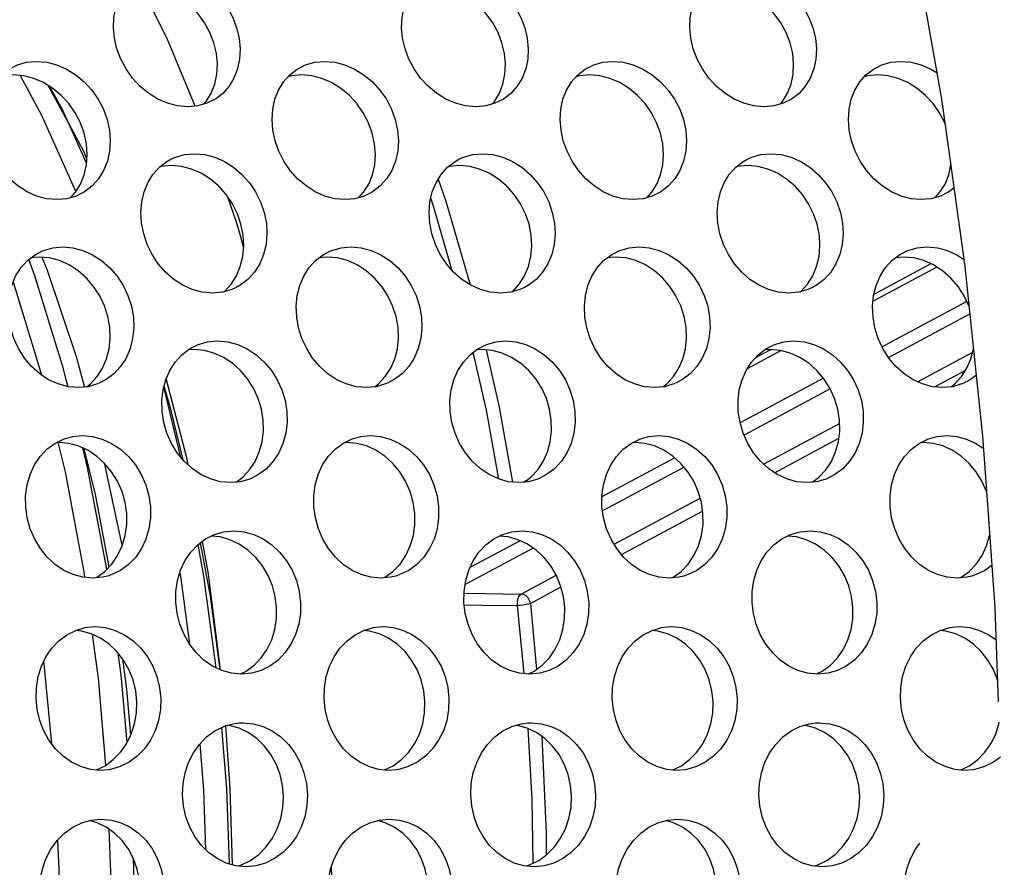
# Model space of a CAD drawing. Units: millimetres. Extents: x -971 to 93, y -1286 to 319.
# Drawn here: x -388 to -368, y -64 to -47 of the extents above; entities that cross this region are included whole.
import ezdxf

# ---------------------------------------------------------------- set-up
doc = ezdxf.new("R2010")
doc.units = ezdxf.units.MM
doc.header["$LTSCALE"] = 5
doc.header["$PDMODE"] = 3
doc.header["$PDSIZE"] = 0.3125
doc.layers.get('0').update_dxf_attribs({"linetype": 'CONTINUOUS'})
doc.layers.get('Defpoints').update_dxf_attribs({"linetype": 'CONTINUOUS'})
doc.layers.add('AM_5 ( Bemassung)', color=3, linetype='CONTINUOUS', lineweight=25)
doc.styles.get("Standard").update_dxf_attribs({"font": 'times.ttf'})
doc.dimstyles.new('BENUTZERDEFINIERTE NORM$0', dxfattribs={"dimtxt": 3.5, "dimasz": 2.5, "dimexe": 1, "dimexo": 0, "dimgap": 1.5, "dimtad": 1, "dimdsep": 46, "dimtxsty": 'Standard', "dimcen": 0, "dimclrd": 256, "dimclre": 256, "dimclrt": 6, "dimadec": 0, "dimazin": 2, "dimtp": 0.1, "dimtm": 0.1, "dimtfac": 0.71, "dimtmove": 0, "dimatfit": 3, "dimfxl": 1, "dimlwd": -1, "dimlwe": -1, "dimarcsym": 0})

# ---------------------------------------------------------------- blocks, each defined once
blk = doc.blocks.new('*D7')
at = {"layer": 'AM_5 ( Bemassung)', "transparency": 16777216}
for p, q in [((-382.252, 318.829), (-787.649, 318.829)), ((-747.649, -48.921), (-747.649, 218.829)), ((-342.413, -148.921), (-787.649, -148.921))]:
    blk.add_line(p, q, dxfattribs=at)
for points in [[(-764.316, 218.829), (-730.983, 218.829), (-747.649, 318.829)], [(-764.316, -48.921), (-730.983, -48.921), (-747.649, -148.921)]]:
    blk.add_solid(points, dxfattribs=at)
at = {"layer": 'Defpoints', "color": 0, "transparency": 16777216}
for p in [(-747.649, 318.829), (-382.252, 318.829), (-342.413, -148.921)]:
    blk.add_point(p, dxfattribs=at)
at = {"layer": 'AM_5 ( Bemassung)', "color": 6, "transparency": 16777216, "insert": (-878.86, 84.954), "char_height": 140, "attachment_point": 5, "rotation": 90}
blk.add_mtext('468', dxfattribs=at)

msp = doc.modelspace()

# ---------------------------------------------------------------- linework, layer by layer
for p, q in [((-387.106, -48.922), (-387.525, -48.145)), ((-383.459, -51.511), (-383.526, -51.273)), ((-369.146, -51.856), (-370.334, -52.493)), ((-369.023, -51.924), (-370.352, -52.636)), ((-368.398, -52.638), (-370.163, -53.584)), ((-368.331, -52.901), (-370.026, -53.809)), ((-372.266, -53.662), (-372.972, -54.04)), ((-372.475, -53.64), (-372.806, -53.817)), ((-369.426, -54.311), (-368.275, -53.694)), ((-369.072, -54.419), (-368.421, -54.07)), ((-387.111, -54.415), (-387.162, -54.249)), ((-371.386, -54.24), (-373.119, -55.168)), ((-384.763, -55.888), (-385.118, -54.416)), ((-371.245, -54.462), (-373.038, -55.423)), ((-372.632, -56.029), (-371.049, -55.18)), ((-372.406, -56.206), (-371.064, -55.486)), ((-374.479, -55.897), (-375.997, -56.711)), ((-374.286, -56.092), (-375.957, -56.988)), ((-377.568, -56.369), (-377.633, -56.404)), ((-375.744, -57.697), (-373.952, -56.736)), ((-375.957, -56.988), (-375.984, -57.002)), ((-375.59, -57.912), (-373.916, -57.015)), ((-373.916, -57.015), (-373.9, -57.006)), ((-377.428, -57.776), (-378.847, -58.536)), ((-377.699, -57.623), (-378.745, -58.183)), ((-377.682, -58.735), (-376.949, -58.342)), ((-377.486, -58.928), (-376.85, -58.587)), ((-377.619, -60.391), (-377.753, -58.973)), ((-377.486, -58.928), (-377.36, -60.305)), ((-383.83, -61.479), (-383.831, -61.463)), ((-386.524, -62.398), (-386.343, -62.309)), ((-380.524, -62.398), (-380.343, -62.309)), ((-374.524, -62.398), (-374.343, -62.309)), ((-368.524, -62.398), (-368.343, -62.309)), ((-386.265, -63.629), (-386.216, -64.953)), ((-381.617, -64.921), (-381.629, -64.406))]:
    msp.add_line(p, q)
for points in [[(-386.149, -47.157), (-386.17, -46.938), (-386.16, -46.723), (-386.119, -46.52), (-386.048, -46.332), (-385.948, -46.163), (-385.819, -46.017), (-385.688, -45.913)], [(-385.688, -45.913), (-385.666, -45.899), (-385.493, -45.812), (-385.302, -45.759), (-385.096, -45.74), (-384.883, -45.759), (-384.673, -45.813), (-384.469, -45.899), (-384.274, -46.017), (-384.093, -46.164), (-383.934, -46.332), (-383.797, -46.52), (-383.686, -46.724), (-383.603, -46.938), (-383.551, -47.157)], [(-380.149, -47.157), (-380.17, -46.938), (-380.16, -46.723), (-380.119, -46.52), (-380.048, -46.332), (-379.948, -46.163), (-379.819, -46.017), (-379.688, -45.913)], [(-379.688, -45.913), (-379.666, -45.899), (-379.493, -45.812), (-379.302, -45.759), (-379.096, -45.74), (-378.883, -45.759), (-378.673, -45.813), (-378.469, -45.899), (-378.274, -46.017), (-378.093, -46.164), (-377.934, -46.332), (-377.797, -46.52), (-377.686, -46.724), (-377.603, -46.938), (-377.551, -47.157)], [(-374.149, -47.157), (-374.17, -46.938), (-374.16, -46.723), (-374.119, -46.52), (-374.048, -46.332), (-373.948, -46.163), (-373.819, -46.017), (-373.688, -45.913)], [(-373.688, -45.913), (-373.666, -45.899), (-373.493, -45.812), (-373.302, -45.759), (-373.096, -45.74), (-372.883, -45.759), (-372.673, -45.813), (-372.469, -45.899), (-372.274, -46.017), (-372.093, -46.164), (-371.934, -46.332), (-371.797, -46.52), (-371.686, -46.724), (-371.603, -46.938), (-371.551, -47.157)], [(-384.025, -47.473), (-384.078, -47.254), (-384.161, -47.039), (-384.272, -46.836), (-384.408, -46.648), (-384.568, -46.479), (-384.748, -46.333), (-384.944, -46.215), (-385.148, -46.128), (-385.357, -46.075), (-385.57, -46.056), (-385.777, -46.075), (-385.9, -46.109)], [(-384.468, -48.573), (-385.06, -47.147), (-385.604, -46.059)], [(-378.025, -47.473), (-378.078, -47.254), (-378.161, -47.039), (-378.272, -46.836), (-378.408, -46.648), (-378.568, -46.479), (-378.748, -46.333), (-378.944, -46.215), (-379.148, -46.128), (-379.357, -46.075), (-379.57, -46.056), (-379.777, -46.075), (-379.9, -46.109)], [(-372.025, -47.473), (-372.078, -47.254), (-372.161, -47.039), (-372.272, -46.836), (-372.408, -46.648), (-372.568, -46.479), (-372.748, -46.333), (-372.944, -46.215), (-373.148, -46.128), (-373.357, -46.075), (-373.57, -46.056), (-373.777, -46.075), (-373.9, -46.109)], [(-368.79, -49.364), (-368.92, -48.428), (-369.264, -46.466)], [(-384.026, -48.411), (-384.049, -48.426), (-384.224, -48.513), (-384.416, -48.568), (-384.623, -48.587), (-384.836, -48.568), (-385.044, -48.513), (-385.246, -48.425), (-385.439, -48.305), (-385.616, -48.157), (-385.772, -47.987), (-385.906, -47.797), (-386.016, -47.592), (-386.097, -47.377), (-386.149, -47.157)], [(-383.551, -47.157), (-383.53, -47.377), (-383.542, -47.592), (-383.585, -47.797), (-383.659, -47.987), (-383.762, -48.157), (-383.893, -48.306), (-384.026, -48.411)], [(-378.026, -48.411), (-378.049, -48.426), (-378.224, -48.513), (-378.416, -48.568), (-378.623, -48.587), (-378.836, -48.568), (-379.044, -48.513), (-379.246, -48.425), (-379.439, -48.305), (-379.616, -48.157), (-379.772, -47.987), (-379.906, -47.797), (-380.016, -47.592), (-380.097, -47.377), (-380.149, -47.157)], [(-377.551, -47.157), (-377.53, -47.377), (-377.542, -47.592), (-377.585, -47.797), (-377.659, -47.987), (-377.762, -48.157), (-377.893, -48.306), (-378.026, -48.411)], [(-372.026, -48.411), (-372.049, -48.426), (-372.224, -48.513), (-372.416, -48.568), (-372.623, -48.587), (-372.836, -48.568), (-373.044, -48.513), (-373.246, -48.425), (-373.439, -48.305), (-373.616, -48.157), (-373.772, -47.987), (-373.906, -47.797), (-374.016, -47.592), (-374.097, -47.377), (-374.149, -47.157)], [(-371.551, -47.157), (-371.53, -47.377), (-371.542, -47.592), (-371.585, -47.797), (-371.659, -47.987), (-371.762, -48.157), (-371.893, -48.306), (-372.026, -48.411)], [(-384.288, -48.532), (-384.236, -48.473), (-384.133, -48.303), (-384.059, -48.113), (-384.016, -47.908), (-384.005, -47.693), (-384.025, -47.473)], [(-378.288, -48.532), (-378.236, -48.473), (-378.133, -48.303), (-378.059, -48.113), (-378.016, -47.908), (-378.005, -47.693), (-378.025, -47.473)], [(-372.288, -48.532), (-372.236, -48.473), (-372.133, -48.303), (-372.059, -48.113), (-372.016, -47.908), (-372.005, -47.693), (-372.025, -47.473)], [(-388.317, -47.785), (-388.169, -47.713), (-387.978, -47.659), (-387.771, -47.64), (-387.558, -47.659), (-387.349, -47.713), (-387.147, -47.8), (-386.954, -47.92), (-386.776, -48.068), (-386.619, -48.239), (-386.486, -48.429), (-386.378, -48.635), (-386.299, -48.852), (-386.251, -49.074)], [(-382.317, -47.785), (-382.169, -47.713), (-381.978, -47.659), (-381.771, -47.64), (-381.558, -47.659), (-381.349, -47.713), (-381.147, -47.8), (-380.954, -47.92), (-380.776, -48.068), (-380.619, -48.239), (-380.486, -48.429), (-380.378, -48.635), (-380.299, -48.852), (-380.251, -49.074)], [(-376.317, -47.785), (-376.169, -47.713), (-375.978, -47.659), (-375.771, -47.64), (-375.558, -47.659), (-375.349, -47.713), (-375.147, -47.8), (-374.954, -47.92), (-374.776, -48.068), (-374.619, -48.239), (-374.486, -48.429), (-374.378, -48.635), (-374.299, -48.852), (-374.251, -49.074)], [(-370.317, -47.785), (-370.169, -47.713), (-369.978, -47.659), (-369.771, -47.64), (-369.558, -47.659), (-369.349, -47.713), (-369.147, -47.8), (-369.016, -47.881)], [(-386.731, -49.355), (-386.779, -49.133), (-386.858, -48.917), (-386.966, -48.711), (-387.099, -48.52), (-387.256, -48.35), (-387.433, -48.202), (-387.627, -48.082), (-387.829, -47.995), (-388.038, -47.94), (-388.251, -47.922), (-388.458, -47.941), (-388.537, -47.963)], [(-388.112, -47.934), (-387.668, -48.76), (-386.954, -50.358)], [(-382.849, -49.074), (-382.866, -48.852), (-382.852, -48.635), (-382.808, -48.429), (-382.733, -48.239), (-382.63, -48.068), (-382.499, -47.92), (-382.344, -47.801), (-382.317, -47.785)], [(-380.731, -49.355), (-380.779, -49.133), (-380.858, -48.917), (-380.966, -48.711), (-381.099, -48.52), (-381.256, -48.35), (-381.433, -48.202), (-381.627, -48.082), (-381.829, -47.995), (-382.038, -47.94), (-382.251, -47.922), (-382.458, -47.941), (-382.537, -47.963)], [(-376.849, -49.074), (-376.866, -48.852), (-376.852, -48.635), (-376.808, -48.429), (-376.733, -48.239), (-376.63, -48.068), (-376.499, -47.92), (-376.344, -47.801), (-376.317, -47.785)], [(-374.731, -49.355), (-374.779, -49.133), (-374.858, -48.917), (-374.966, -48.711), (-375.099, -48.52), (-375.256, -48.35), (-375.433, -48.202), (-375.627, -48.082), (-375.829, -47.995), (-376.038, -47.94), (-376.251, -47.922), (-376.458, -47.941), (-376.537, -47.963)], [(-370.849, -49.074), (-370.866, -48.852), (-370.852, -48.635), (-370.808, -48.429), (-370.733, -48.239), (-370.63, -48.068), (-370.499, -47.92), (-370.344, -47.801), (-370.317, -47.785)], [(-368.848, -48.943), (-368.858, -48.917), (-368.966, -48.711), (-369.099, -48.52), (-369.256, -48.35), (-369.433, -48.202), (-369.627, -48.082), (-369.829, -47.995), (-370.038, -47.94), (-370.251, -47.922), (-370.458, -47.941), (-370.537, -47.963)], [(-386.727, -49.763), (-387.233, -48.64), (-387.49, -48.167)], [(-386.72, -49.67), (-386.792, -49.502), (-387.106, -48.922)], [(-386.798, -50.372), (-386.948, -50.444), (-387.141, -50.499), (-387.348, -50.518), (-387.56, -50.499), (-387.768, -50.444), (-387.968, -50.356), (-388.159, -50.234), (-388.334, -50.085), (-388.487, -49.912), (-388.618, -49.721), (-388.723, -49.513), (-388.801, -49.296), (-388.849, -49.074)], [(-386.251, -49.074), (-386.234, -49.296), (-386.249, -49.513), (-386.296, -49.721), (-386.373, -49.912), (-386.48, -50.084), (-386.614, -50.234), (-386.771, -50.355), (-386.798, -50.372)], [(-380.798, -50.372), (-380.948, -50.444), (-381.141, -50.499), (-381.348, -50.518), (-381.56, -50.499), (-381.768, -50.444), (-381.968, -50.356), (-382.159, -50.234), (-382.334, -50.085), (-382.487, -49.912), (-382.618, -49.721), (-382.723, -49.513), (-382.801, -49.296), (-382.849, -49.074)], [(-380.251, -49.074), (-380.234, -49.296), (-380.249, -49.513), (-380.296, -49.721), (-380.373, -49.912), (-380.48, -50.084), (-380.614, -50.234), (-380.771, -50.355), (-380.798, -50.372)], [(-374.798, -50.372), (-374.948, -50.444), (-375.141, -50.499), (-375.348, -50.518), (-375.56, -50.499), (-375.768, -50.444), (-375.968, -50.356), (-376.159, -50.234), (-376.334, -50.085), (-376.487, -49.912), (-376.618, -49.721), (-376.723, -49.513), (-376.801, -49.296), (-376.849, -49.074)], [(-374.251, -49.074), (-374.234, -49.296), (-374.249, -49.513), (-374.296, -49.721), (-374.373, -49.912), (-374.48, -50.084), (-374.614, -50.234), (-374.771, -50.355), (-374.798, -50.372)], [(-368.798, -50.372), (-368.948, -50.444), (-369.141, -50.499), (-369.348, -50.518), (-369.56, -50.499), (-369.768, -50.444), (-369.968, -50.356), (-370.159, -50.234), (-370.334, -50.085), (-370.487, -49.912), (-370.618, -49.721), (-370.723, -49.513), (-370.801, -49.296), (-370.849, -49.074)], [(-387.057, -50.475), (-386.959, -50.366), (-386.853, -50.194), (-386.776, -50.002), (-386.729, -49.795), (-386.714, -49.577), (-386.731, -49.355)], [(-381.057, -50.475), (-380.959, -50.366), (-380.853, -50.194), (-380.776, -50.002), (-380.729, -49.795), (-380.714, -49.577), (-380.731, -49.355)], [(-375.057, -50.475), (-374.959, -50.366), (-374.853, -50.194), (-374.776, -50.002), (-374.729, -49.795), (-374.714, -49.577), (-374.731, -49.355)], [(-368.302, -53.183), (-368.435, -51.912), (-368.79, -49.364)], [(-384.975, -49.678), (-384.879, -49.635), (-384.686, -49.58), (-384.479, -49.562), (-384.267, -49.581), (-384.059, -49.635), (-383.858, -49.724), (-383.667, -49.845), (-383.492, -49.994), (-383.339, -50.167), (-383.209, -50.359), (-383.105, -50.567), (-383.03, -50.786), (-382.985, -51.01)], [(-378.975, -49.678), (-378.879, -49.635), (-378.686, -49.58), (-378.479, -49.562), (-378.267, -49.581), (-378.059, -49.635), (-377.858, -49.724), (-377.667, -49.845), (-377.492, -49.994), (-377.339, -50.167), (-377.209, -50.359), (-377.105, -50.567), (-377.03, -50.786), (-376.985, -51.01)], [(-372.975, -49.678), (-372.879, -49.635), (-372.686, -49.58), (-372.479, -49.562), (-372.267, -49.581), (-372.059, -49.635), (-371.858, -49.724), (-371.667, -49.845), (-371.492, -49.994), (-371.339, -50.167), (-371.209, -50.359), (-371.105, -50.567), (-371.03, -50.786), (-370.985, -51.01)], [(-385.583, -51.01), (-385.597, -50.786), (-385.579, -50.567), (-385.53, -50.359), (-385.452, -50.167), (-385.346, -49.994), (-385.212, -49.845), (-385.055, -49.724), (-384.975, -49.678)], [(-383.47, -51.257), (-383.514, -51.033), (-383.589, -50.814), (-383.693, -50.606), (-383.823, -50.414), (-383.976, -50.242), (-384.151, -50.092), (-384.343, -49.971), (-384.543, -49.883), (-384.751, -49.828), (-384.964, -49.809), (-385.171, -49.828), (-385.202, -49.837)], [(-379.583, -51.01), (-379.597, -50.786), (-379.579, -50.567), (-379.53, -50.359), (-379.452, -50.167), (-379.346, -49.994), (-379.212, -49.845), (-379.055, -49.724), (-378.975, -49.678)], [(-377.47, -51.257), (-377.514, -51.033), (-377.589, -50.814), (-377.693, -50.606), (-377.823, -50.414), (-377.976, -50.242), (-378.151, -50.092), (-378.343, -49.971), (-378.543, -49.883), (-378.751, -49.828), (-378.964, -49.809), (-379.171, -49.828), (-379.202, -49.837)], [(-373.583, -51.01), (-373.597, -50.786), (-373.579, -50.567), (-373.53, -50.359), (-373.452, -50.167), (-373.346, -49.994), (-373.212, -49.845), (-373.055, -49.724), (-372.975, -49.678)], [(-371.47, -51.257), (-371.514, -51.033), (-371.589, -50.814), (-371.693, -50.606), (-371.823, -50.414), (-371.976, -50.242), (-372.151, -50.092), (-372.343, -49.971), (-372.543, -49.883), (-372.751, -49.828), (-372.964, -49.809), (-373.171, -49.828), (-373.202, -49.837)], [(-369.057, -50.475), (-368.959, -50.366), (-368.853, -50.194), (-368.776, -50.002), (-368.729, -49.797)], [(-379.408, -50.094), (-379.245, -50.554), (-378.744, -52.292)], [(-368.663, -50.272), (-368.771, -50.355), (-368.798, -50.372)], [(-383.526, -51.273), (-383.593, -51.032), (-383.785, -50.47)], [(-379.114, -51.999), (-379.501, -50.657), (-379.561, -50.489)], [(-383.611, -52.35), (-383.707, -52.394), (-383.901, -52.449), (-384.109, -52.468), (-384.321, -52.449), (-384.527, -52.393), (-384.726, -52.304), (-384.914, -52.181), (-385.086, -52.03), (-385.237, -51.857), (-385.364, -51.663), (-385.466, -51.454), (-385.539, -51.234), (-385.583, -51.01)], [(-382.985, -51.01), (-382.972, -51.234), (-382.992, -51.454), (-383.042, -51.663), (-383.123, -51.857), (-383.232, -52.031), (-383.369, -52.182), (-383.529, -52.304), (-383.611, -52.35)], [(-377.611, -52.35), (-377.707, -52.394), (-377.901, -52.449), (-378.109, -52.468), (-378.321, -52.449), (-378.527, -52.393), (-378.726, -52.304), (-378.914, -52.181), (-379.086, -52.03), (-379.237, -51.857), (-379.364, -51.663), (-379.466, -51.454), (-379.539, -51.234), (-379.583, -51.01)], [(-376.985, -51.01), (-376.972, -51.234), (-376.992, -51.454), (-377.042, -51.663), (-377.123, -51.857), (-377.232, -52.031), (-377.369, -52.182), (-377.529, -52.304), (-377.611, -52.35)], [(-371.611, -52.35), (-371.707, -52.394), (-371.901, -52.449), (-372.109, -52.468), (-372.321, -52.449), (-372.527, -52.393), (-372.726, -52.304), (-372.914, -52.181), (-373.086, -52.03), (-373.237, -51.857), (-373.364, -51.663), (-373.466, -51.454), (-373.539, -51.234), (-373.583, -51.01)], [(-370.985, -51.01), (-370.972, -51.234), (-370.992, -51.454), (-371.042, -51.663), (-371.123, -51.857), (-371.232, -52.031), (-371.369, -52.182), (-371.529, -52.304), (-371.611, -52.35)], [(-383.867, -52.439), (-383.854, -52.429), (-383.717, -52.278), (-383.607, -52.104), (-383.527, -51.911), (-383.476, -51.701), (-383.457, -51.482), (-383.47, -51.257)], [(-377.867, -52.439), (-377.854, -52.429), (-377.717, -52.278), (-377.607, -52.104), (-377.527, -51.911), (-377.476, -51.701), (-377.457, -51.482), (-377.47, -51.257)], [(-371.867, -52.439), (-371.854, -52.429), (-371.717, -52.278), (-371.607, -52.104), (-371.527, -51.911), (-371.476, -51.701), (-371.457, -51.482), (-371.47, -51.257)], [(-388.352, -52.964), (-388.362, -52.738), (-388.34, -52.517), (-388.288, -52.307), (-388.206, -52.113), (-388.097, -51.94), (-387.961, -51.789), (-387.801, -51.667), (-387.661, -51.592)], [(-387.661, -51.592), (-387.624, -51.577), (-387.43, -51.522), (-387.223, -51.503), (-387.011, -51.522), (-386.804, -51.577), (-386.604, -51.667), (-386.415, -51.789), (-386.243, -51.939), (-386.092, -52.114), (-385.966, -52.307), (-385.866, -52.517), (-385.795, -52.738), (-385.754, -52.964)], [(-382.352, -52.964), (-382.362, -52.738), (-382.34, -52.517), (-382.288, -52.307), (-382.206, -52.113), (-382.097, -51.94), (-381.961, -51.789), (-381.801, -51.667), (-381.661, -51.592)], [(-381.661, -51.592), (-381.624, -51.577), (-381.43, -51.522), (-381.223, -51.503), (-381.011, -51.522), (-380.804, -51.577), (-380.604, -51.667), (-380.415, -51.789), (-380.243, -51.939), (-380.092, -52.114), (-379.966, -52.307), (-379.866, -52.517), (-379.795, -52.738), (-379.754, -52.964)], [(-376.352, -52.964), (-376.362, -52.738), (-376.34, -52.517), (-376.288, -52.307), (-376.206, -52.113), (-376.097, -51.94), (-375.961, -51.789), (-375.801, -51.667), (-375.661, -51.592)], [(-375.661, -51.592), (-375.624, -51.577), (-375.43, -51.522), (-375.223, -51.503), (-375.011, -51.522), (-374.804, -51.577), (-374.604, -51.667), (-374.415, -51.789), (-374.243, -51.939), (-374.092, -52.114), (-373.966, -52.307), (-373.866, -52.517), (-373.795, -52.738), (-373.754, -52.964)], [(-370.352, -52.964), (-370.362, -52.738), (-370.34, -52.517), (-370.288, -52.307), (-370.206, -52.113), (-370.097, -51.94), (-369.961, -51.789), (-369.801, -51.667), (-369.661, -51.592)], [(-369.661, -51.592), (-369.624, -51.577), (-369.43, -51.522), (-369.223, -51.503), (-369.011, -51.522), (-368.804, -51.577), (-368.604, -51.667), (-368.455, -51.763)], [(-387.121, -54.413), (-387.212, -54.042), (-387.813, -52.086), (-387.933, -51.767)], [(-386.243, -53.177), (-386.283, -52.951), (-386.355, -52.73), (-386.455, -52.52), (-386.581, -52.326), (-386.732, -52.152), (-386.904, -52.001), (-387.093, -51.879), (-387.292, -51.79), (-387.5, -51.734), (-387.712, -51.715), (-387.886, -51.731)], [(-387.657, -51.72), (-387.556, -51.966), (-386.944, -53.786), (-386.772, -54.422)], [(-380.243, -53.177), (-380.283, -52.951), (-380.355, -52.73), (-380.455, -52.52), (-380.581, -52.326), (-380.732, -52.152), (-380.904, -52.001), (-381.093, -51.879), (-381.292, -51.79), (-381.5, -51.734), (-381.712, -51.715), (-381.886, -51.731)], [(-374.243, -53.177), (-374.283, -52.951), (-374.355, -52.73), (-374.455, -52.52), (-374.581, -52.326), (-374.732, -52.152), (-374.904, -52.001), (-375.093, -51.879), (-375.292, -51.79), (-375.5, -51.734), (-375.712, -51.715), (-375.886, -51.731)], [(-368.346, -52.756), (-368.355, -52.73), (-368.455, -52.52), (-368.581, -52.326), (-368.732, -52.152), (-368.904, -52.001), (-369.093, -51.879), (-369.292, -51.79), (-369.5, -51.734), (-369.712, -51.715), (-369.886, -51.731)], [(-388.255, -52.229), (-387.671, -54.15), (-387.667, -54.17)], [(-386.464, -54.343), (-386.501, -54.359), (-386.696, -54.415), (-386.903, -54.434), (-387.115, -54.415), (-387.321, -54.359), (-387.518, -54.269), (-387.704, -54.145), (-387.874, -53.993), (-388.021, -53.818), (-388.145, -53.623), (-388.243, -53.412), (-388.313, -53.19), (-388.352, -52.964)], [(-385.754, -52.964), (-385.746, -53.19), (-385.769, -53.412), (-385.823, -53.623), (-385.907, -53.818), (-386.019, -53.993), (-386.159, -54.145), (-386.321, -54.268), (-386.464, -54.343)], [(-380.464, -54.343), (-380.501, -54.359), (-380.696, -54.415), (-380.903, -54.434), (-381.115, -54.415), (-381.321, -54.359), (-381.518, -54.269), (-381.704, -54.145), (-381.874, -53.993), (-382.021, -53.818), (-382.145, -53.623), (-382.243, -53.412), (-382.313, -53.19), (-382.352, -52.964)], [(-379.754, -52.964), (-379.746, -53.19), (-379.769, -53.412), (-379.823, -53.623), (-379.907, -53.818), (-380.019, -53.993), (-380.159, -54.145), (-380.321, -54.268), (-380.464, -54.343)], [(-374.464, -54.343), (-374.501, -54.359), (-374.696, -54.415), (-374.903, -54.434), (-375.115, -54.415), (-375.321, -54.359), (-375.518, -54.269), (-375.704, -54.145), (-375.874, -53.993), (-376.021, -53.818), (-376.145, -53.623), (-376.243, -53.412), (-376.313, -53.19), (-376.352, -52.964)], [(-373.754, -52.964), (-373.746, -53.19), (-373.769, -53.412), (-373.823, -53.623), (-373.907, -53.818), (-374.019, -53.993), (-374.159, -54.145), (-374.321, -54.268), (-374.464, -54.343)], [(-368.464, -54.343), (-368.501, -54.359), (-368.696, -54.415), (-368.903, -54.434), (-369.115, -54.415), (-369.321, -54.359), (-369.518, -54.269), (-369.704, -54.145), (-369.874, -53.993), (-370.021, -53.818), (-370.145, -53.623), (-370.243, -53.412), (-370.313, -53.19), (-370.352, -52.964)], [(-386.726, -54.418), (-386.648, -54.358), (-386.508, -54.205), (-386.396, -54.03), (-386.312, -53.835), (-386.257, -53.624), (-386.234, -53.403), (-386.243, -53.177)], [(-380.726, -54.418), (-380.648, -54.358), (-380.508, -54.205), (-380.396, -54.03), (-380.312, -53.835), (-380.257, -53.624), (-380.234, -53.403), (-380.243, -53.177)], [(-374.726, -54.418), (-374.648, -54.358), (-374.508, -54.205), (-374.396, -54.03), (-374.312, -53.835), (-374.257, -53.624), (-374.234, -53.403), (-374.243, -53.177)], [(-367.95, -57.062), (-368.065, -55.447), (-368.302, -53.183)], [(-384.376, -53.526), (-384.208, -53.48), (-384, -53.461), (-383.788, -53.48), (-383.582, -53.536), (-383.385, -53.626), (-383.198, -53.749), (-383.029, -53.901), (-382.881, -54.077), (-382.758, -54.272), (-382.662, -54.483), (-382.595, -54.706), (-382.559, -54.934)], [(-378.376, -53.526), (-378.208, -53.48), (-378, -53.461), (-377.788, -53.48), (-377.582, -53.536), (-377.385, -53.626), (-377.198, -53.749), (-377.029, -53.901), (-376.881, -54.077), (-376.758, -54.272), (-376.662, -54.483), (-376.595, -54.706), (-376.559, -54.934)], [(-372.376, -53.526), (-372.208, -53.48), (-372, -53.461), (-371.788, -53.48), (-371.582, -53.536), (-371.385, -53.626), (-371.198, -53.749), (-371.029, -53.901), (-370.881, -54.077), (-370.758, -54.272), (-370.662, -54.483), (-370.595, -54.706), (-370.559, -54.934)], [(-385.157, -54.934), (-385.162, -54.706), (-385.136, -54.483), (-385.08, -54.272), (-384.995, -54.077), (-384.883, -53.901), (-384.743, -53.749), (-384.582, -53.626), (-384.403, -53.536), (-384.376, -53.526)], [(-383.051, -55.111), (-383.087, -54.884), (-383.154, -54.661), (-383.251, -54.449), (-383.374, -54.254), (-383.521, -54.079), (-383.69, -53.927), (-383.877, -53.804), (-384.075, -53.714), (-384.281, -53.658), (-384.492, -53.639), (-384.613, -53.65)], [(-379.157, -54.934), (-379.162, -54.706), (-379.136, -54.483), (-379.08, -54.272), (-378.995, -54.077), (-378.883, -53.901), (-378.743, -53.749), (-378.582, -53.626), (-378.403, -53.536), (-378.376, -53.526)], [(-378.143, -56.339), (-378.399, -54.907), (-378.678, -53.699)], [(-377.051, -55.111), (-377.087, -54.884), (-377.154, -54.661), (-377.251, -54.449), (-377.374, -54.254), (-377.521, -54.079), (-377.69, -53.927), (-377.877, -53.804), (-378.075, -53.714), (-378.281, -53.658), (-378.492, -53.639), (-378.613, -53.65)], [(-378.41, -53.646), (-378.134, -54.843), (-377.856, -56.402)], [(-373.157, -54.934), (-373.162, -54.706), (-373.136, -54.483), (-373.08, -54.272), (-372.995, -54.077), (-372.883, -53.901), (-372.743, -53.749), (-372.582, -53.626), (-372.403, -53.536), (-372.376, -53.526)], [(-371.051, -55.111), (-371.087, -54.884), (-371.154, -54.661), (-371.251, -54.449), (-371.374, -54.254), (-371.521, -54.079), (-371.69, -53.927), (-371.877, -53.804), (-372.075, -53.714), (-372.281, -53.658), (-372.492, -53.639), (-372.613, -53.65)], [(-368.726, -54.418), (-368.648, -54.358), (-368.508, -54.205), (-368.396, -54.03), (-368.312, -53.835), (-368.257, -53.624), (-368.256, -53.615)], [(-384.615, -56.044), (-384.643, -55.897), (-385.069, -54.245)], [(-368.198, -54.175), (-368.321, -54.268), (-368.464, -54.343)], [(-384.72, -55.94), (-384.973, -54.884), (-385.116, -54.407)], [(-383.357, -56.348), (-383.526, -56.394), (-383.735, -56.413), (-383.946, -56.394), (-384.15, -56.337), (-384.346, -56.247), (-384.53, -56.122), (-384.696, -55.969), (-384.84, -55.793), (-384.961, -55.597), (-385.055, -55.384), (-385.121, -55.161), (-385.157, -54.934)], [(-382.559, -54.934), (-382.554, -55.161), (-382.581, -55.384), (-382.639, -55.597), (-382.727, -55.793), (-382.842, -55.969), (-382.984, -56.123), (-383.149, -56.247), (-383.33, -56.338), (-383.357, -56.348)], [(-377.357, -56.348), (-377.526, -56.394), (-377.735, -56.413), (-377.946, -56.394), (-378.15, -56.337), (-378.346, -56.247), (-378.53, -56.122), (-378.696, -55.969), (-378.84, -55.793), (-378.961, -55.597), (-379.055, -55.384), (-379.121, -55.161), (-379.157, -54.934)], [(-376.559, -54.934), (-376.554, -55.161), (-376.581, -55.384), (-376.639, -55.597), (-376.727, -55.793), (-376.842, -55.969), (-376.984, -56.123), (-377.149, -56.247), (-377.33, -56.338), (-377.357, -56.348)], [(-371.357, -56.348), (-371.526, -56.394), (-371.735, -56.413), (-371.946, -56.394), (-372.15, -56.337), (-372.346, -56.247), (-372.53, -56.122), (-372.696, -55.969), (-372.84, -55.793), (-372.961, -55.597), (-373.055, -55.384), (-373.121, -55.161), (-373.157, -54.934)], [(-370.559, -54.934), (-370.554, -55.161), (-370.581, -55.384), (-370.639, -55.597), (-370.727, -55.793), (-370.842, -55.969), (-370.984, -56.123), (-371.149, -56.247), (-371.33, -56.338), (-371.357, -56.348)], [(-383.611, -56.402), (-383.477, -56.3), (-383.334, -56.147), (-383.219, -55.971), (-383.131, -55.774), (-383.073, -55.562), (-383.046, -55.339), (-383.051, -55.111)], [(-377.611, -56.402), (-377.477, -56.3), (-377.334, -56.147), (-377.219, -55.971), (-377.131, -55.774), (-377.073, -55.562), (-377.046, -55.339), (-377.051, -55.111)], [(-371.611, -56.402), (-371.477, -56.3), (-371.334, -56.147), (-371.219, -55.971), (-371.131, -55.774), (-371.073, -55.562), (-371.046, -55.339), (-371.051, -55.111)], [(-387.996, -56.916), (-387.997, -56.686), (-387.967, -56.458), (-387.905, -56.242), (-387.815, -56.045), (-387.697, -55.869), (-387.554, -55.717), (-387.389, -55.595), (-387.209, -55.506), (-387.121, -55.477)], [(-387.121, -55.477), (-387.017, -55.452), (-386.813, -55.434), (-386.607, -55.452), (-386.405, -55.507), (-386.21, -55.595), (-386.025, -55.717), (-385.857, -55.87), (-385.711, -56.046), (-385.59, -56.243), (-385.495, -56.458), (-385.43, -56.686), (-385.398, -56.916)], [(-381.996, -56.916), (-381.997, -56.686), (-381.967, -56.458), (-381.905, -56.242), (-381.815, -56.045), (-381.697, -55.869), (-381.554, -55.717), (-381.389, -55.595), (-381.209, -55.506), (-381.121, -55.477)], [(-381.121, -55.477), (-381.017, -55.452), (-380.813, -55.434), (-380.607, -55.452), (-380.405, -55.507), (-380.21, -55.595), (-380.025, -55.717), (-379.857, -55.87), (-379.711, -56.046), (-379.59, -56.243), (-379.495, -56.458), (-379.43, -56.686), (-379.398, -56.916)], [(-375.996, -56.916), (-375.997, -56.686), (-375.967, -56.458), (-375.905, -56.242), (-375.815, -56.045), (-375.697, -55.869), (-375.554, -55.717), (-375.389, -55.595), (-375.209, -55.506), (-375.121, -55.477)], [(-375.121, -55.477), (-375.017, -55.452), (-374.813, -55.434), (-374.607, -55.452), (-374.405, -55.507), (-374.21, -55.595), (-374.025, -55.717), (-373.857, -55.87), (-373.711, -56.046), (-373.59, -56.243), (-373.495, -56.458), (-373.43, -56.686), (-373.398, -56.916)], [(-369.996, -56.916), (-369.997, -56.686), (-369.967, -56.458), (-369.905, -56.242), (-369.815, -56.045), (-369.697, -55.869), (-369.554, -55.717), (-369.389, -55.595), (-369.209, -55.506), (-369.121, -55.477)], [(-369.121, -55.477), (-369.017, -55.452), (-368.813, -55.434), (-368.607, -55.452), (-368.405, -55.507), (-368.21, -55.595), (-368.047, -55.703)], [(-385.893, -57.058), (-385.925, -56.828), (-385.99, -56.601), (-386.085, -56.385), (-386.206, -56.188), (-386.352, -56.012), (-386.52, -55.86), (-386.705, -55.737), (-386.9, -55.649), (-387.102, -55.595), (-387.308, -55.576), (-387.361, -55.581)], [(-387.325, -55.578), (-387.176, -56.191), (-386.78, -58.312), (-386.77, -58.388)], [(-386.308, -58.219), (-386.709, -56.095), (-386.808, -55.691)], [(-386.26, -58.169), (-386.544, -56.66), (-386.777, -55.705)], [(-379.893, -57.058), (-379.925, -56.828), (-379.99, -56.601), (-380.085, -56.385), (-380.206, -56.188), (-380.352, -56.012), (-380.52, -55.86), (-380.705, -55.737), (-380.9, -55.649), (-381.102, -55.595), (-381.308, -55.576), (-381.361, -55.581)], [(-373.893, -57.058), (-373.925, -56.828), (-373.99, -56.601), (-374.085, -56.385), (-374.206, -56.188), (-374.352, -56.012), (-374.52, -55.86), (-374.705, -55.737), (-374.9, -55.649), (-375.102, -55.595), (-375.308, -55.576), (-375.361, -55.581)], [(-367.981, -56.633), (-367.99, -56.601), (-368.085, -56.385), (-368.206, -56.188), (-368.352, -56.012), (-368.52, -55.86), (-368.705, -55.737), (-368.9, -55.649), (-369.102, -55.595), (-369.308, -55.576), (-369.361, -55.581)], [(-386.361, -56.004), (-385.997, -57.719), (-385.993, -57.743)], [(-386.292, -58.36), (-386.397, -58.385), (-386.6, -58.403), (-386.806, -58.385), (-387.007, -58.33), (-387.199, -58.241), (-387.382, -58.118), (-387.547, -57.965), (-387.69, -57.787), (-387.808, -57.59), (-387.901, -57.374), (-387.964, -57.146), (-387.996, -56.916)], [(-385.398, -56.916), (-385.397, -57.146), (-385.429, -57.374), (-385.493, -57.591), (-385.586, -57.788), (-385.706, -57.965), (-385.853, -58.118), (-386.021, -58.242), (-386.203, -58.33), (-386.292, -58.36)], [(-380.292, -58.36), (-380.397, -58.385), (-380.6, -58.403), (-380.806, -58.385), (-381.007, -58.33), (-381.199, -58.241), (-381.382, -58.118), (-381.547, -57.965), (-381.69, -57.787), (-381.808, -57.59), (-381.901, -57.374), (-381.964, -57.146), (-381.996, -56.916)], [(-379.398, -56.916), (-379.397, -57.146), (-379.429, -57.374), (-379.493, -57.591), (-379.586, -57.788), (-379.706, -57.965), (-379.853, -58.118), (-380.021, -58.242), (-380.203, -58.33), (-380.292, -58.36)], [(-374.292, -58.36), (-374.397, -58.385), (-374.6, -58.403), (-374.806, -58.385), (-375.007, -58.33), (-375.199, -58.241), (-375.382, -58.118), (-375.547, -57.965), (-375.69, -57.787), (-375.808, -57.59), (-375.901, -57.374), (-375.964, -57.146), (-375.996, -56.916)], [(-373.398, -56.916), (-373.397, -57.146), (-373.429, -57.374), (-373.493, -57.591), (-373.586, -57.788), (-373.706, -57.965), (-373.853, -58.118), (-374.021, -58.242), (-374.203, -58.33), (-374.292, -58.36)], [(-368.292, -58.36), (-368.397, -58.385), (-368.6, -58.403), (-368.806, -58.385), (-369.007, -58.33), (-369.199, -58.241), (-369.382, -58.118), (-369.547, -57.965), (-369.69, -57.787), (-369.808, -57.59), (-369.901, -57.374), (-369.964, -57.146), (-369.996, -56.916)], [(-386.546, -58.398), (-386.516, -58.384), (-386.348, -58.261), (-386.201, -58.108), (-386.081, -57.931), (-385.988, -57.733), (-385.924, -57.516), (-385.892, -57.288), (-385.893, -57.058)], [(-380.546, -58.398), (-380.516, -58.384), (-380.348, -58.261), (-380.201, -58.108), (-380.081, -57.931), (-379.988, -57.733), (-379.924, -57.516), (-379.892, -57.288), (-379.893, -57.058)], [(-374.546, -58.398), (-374.516, -58.384), (-374.348, -58.261), (-374.201, -58.108), (-374.081, -57.931), (-373.988, -57.733), (-373.924, -57.516), (-373.892, -57.288), (-373.893, -57.058)], [(-367.738, -60.982), (-367.812, -59.022), (-367.95, -57.062)], [(-384.871, -58.908), (-384.868, -58.678), (-384.834, -58.453), (-384.771, -58.239), (-384.679, -58.042), (-384.56, -57.864), (-384.415, -57.71), (-384.249, -57.586), (-384.067, -57.495), (-383.897, -57.444)], [(-382.77, -59.015), (-382.798, -58.785), (-382.857, -58.56), (-382.946, -58.346), (-383.062, -58.149), (-383.203, -57.972), (-383.367, -57.818), (-383.55, -57.693), (-383.744, -57.602), (-383.948, -57.545), (-384.133, -57.528)], [(-383.897, -57.444), (-383.87, -57.438), (-383.661, -57.419), (-383.451, -57.438), (-383.247, -57.495), (-383.052, -57.586), (-382.87, -57.711), (-382.706, -57.865), (-382.565, -58.042), (-382.449, -58.239), (-382.36, -58.453), (-382.301, -58.678), (-382.273, -58.908)], [(-378.871, -58.908), (-378.868, -58.678), (-378.834, -58.453), (-378.771, -58.239), (-378.679, -58.042), (-378.56, -57.864), (-378.415, -57.71), (-378.249, -57.586), (-378.067, -57.495), (-377.897, -57.444)], [(-376.77, -59.015), (-376.798, -58.785), (-376.857, -58.56), (-376.946, -58.346), (-377.062, -58.149), (-377.203, -57.972), (-377.367, -57.818), (-377.55, -57.693), (-377.744, -57.602), (-377.948, -57.545), (-378.133, -57.528)], [(-377.897, -57.444), (-377.87, -57.438), (-377.661, -57.419), (-377.451, -57.438), (-377.247, -57.495), (-377.052, -57.586), (-376.87, -57.711), (-376.706, -57.865), (-376.565, -58.042), (-376.449, -58.239), (-376.36, -58.453), (-376.301, -58.678), (-376.273, -58.908)], [(-372.871, -58.908), (-372.868, -58.678), (-372.834, -58.453), (-372.771, -58.239), (-372.679, -58.042), (-372.56, -57.864), (-372.415, -57.71), (-372.249, -57.586), (-372.067, -57.495), (-371.897, -57.444)], [(-370.77, -59.015), (-370.798, -58.785), (-370.857, -58.56), (-370.946, -58.346), (-371.062, -58.149), (-371.203, -57.972), (-371.367, -57.818), (-371.55, -57.693), (-371.744, -57.602), (-371.948, -57.545), (-372.133, -57.528)], [(-371.897, -57.444), (-371.87, -57.438), (-371.661, -57.419), (-371.451, -57.438), (-371.247, -57.495), (-371.052, -57.586), (-370.87, -57.711), (-370.706, -57.865), (-370.565, -58.042), (-370.449, -58.239), (-370.36, -58.453), (-370.301, -58.678), (-370.273, -58.908)], [(-368.546, -58.398), (-368.516, -58.384), (-368.348, -58.261), (-368.201, -58.108), (-368.081, -57.931), (-367.988, -57.733), (-367.924, -57.516), (-367.92, -57.488)], [(-384.031, -60.27), (-384.285, -58.364), (-384.407, -57.704)], [(-383.945, -60.311), (-384.149, -58.779), (-384.355, -57.665)], [(-383.94, -60.313), (-384.189, -58.312), (-384.316, -57.636)], [(-367.874, -58.134), (-368.021, -58.242), (-368.203, -58.33), (-368.292, -58.36)], [(-384.787, -58.293), (-384.765, -58.413), (-384.584, -59.778)], [(-378.868, -58.718), (-378.43, -58.724), (-377.682, -58.735)], [(-377.753, -58.973), (-377.755, -58.912), (-377.747, -58.852), (-377.732, -58.8), (-377.709, -58.759), (-377.682, -58.735)], [(-377.486, -58.928), (-377.502, -58.869), (-377.533, -58.816), (-377.577, -58.773), (-377.628, -58.745), (-377.682, -58.735)], [(-383.266, -60.377), (-383.293, -60.382), (-383.502, -60.402), (-383.713, -60.382), (-383.915, -60.325), (-384.107, -60.233), (-384.287, -60.108), (-384.448, -59.954), (-384.586, -59.776), (-384.699, -59.578), (-384.785, -59.364), (-384.843, -59.138), (-384.871, -58.908)], [(-383.526, -60.399), (-383.408, -60.341), (-383.239, -60.216), (-383.091, -60.061), (-382.969, -59.883), (-382.874, -59.685), (-382.808, -59.47), (-382.773, -59.245), (-382.77, -59.015)], [(-382.273, -58.908), (-382.276, -59.138), (-382.311, -59.364), (-382.377, -59.578), (-382.472, -59.776), (-382.594, -59.954), (-382.741, -60.109), (-382.91, -60.234), (-383.095, -60.325), (-383.266, -60.377)], [(-377.266, -60.377), (-377.293, -60.382), (-377.502, -60.402), (-377.713, -60.382), (-377.915, -60.325), (-378.107, -60.233), (-378.287, -60.108), (-378.448, -59.954), (-378.586, -59.776), (-378.699, -59.578), (-378.785, -59.364), (-378.843, -59.138), (-378.871, -58.908)], [(-378.865, -58.957), (-378.501, -58.962), (-377.753, -58.973)], [(-377.486, -58.928), (-377.524, -58.942), (-377.575, -58.954), (-377.634, -58.964), (-377.695, -58.971), (-377.753, -58.973)], [(-377.526, -60.399), (-377.408, -60.341), (-377.239, -60.216), (-377.091, -60.061), (-376.969, -59.883), (-376.874, -59.685), (-376.808, -59.47), (-376.773, -59.245), (-376.77, -59.015)], [(-376.273, -58.908), (-376.276, -59.138), (-376.311, -59.364), (-376.377, -59.578), (-376.472, -59.776), (-376.594, -59.954), (-376.741, -60.109), (-376.91, -60.234), (-377.095, -60.325), (-377.266, -60.377)], [(-371.266, -60.377), (-371.293, -60.382), (-371.502, -60.402), (-371.713, -60.382), (-371.915, -60.325), (-372.107, -60.233), (-372.287, -60.108), (-372.448, -59.954), (-372.586, -59.776), (-372.699, -59.578), (-372.785, -59.364), (-372.843, -59.138), (-372.871, -58.908)], [(-371.526, -60.399), (-371.408, -60.341), (-371.239, -60.216), (-371.091, -60.061), (-370.969, -59.883), (-370.874, -59.685), (-370.808, -59.47), (-370.773, -59.245), (-370.77, -59.015)], [(-370.273, -58.908), (-370.276, -59.138), (-370.311, -59.364), (-370.377, -59.578), (-370.472, -59.776), (-370.594, -59.954), (-370.741, -60.109), (-370.91, -60.234), (-371.095, -60.325), (-371.266, -60.377)], [(-387.781, -60.908), (-387.774, -60.678), (-387.737, -60.452), (-387.669, -60.237), (-387.574, -60.039), (-387.452, -59.861), (-387.305, -59.706), (-387.136, -59.581), (-386.952, -59.49), (-386.755, -59.433), (-386.705, -59.425)], [(-386.705, -59.425), (-386.546, -59.413), (-386.336, -59.433), (-386.132, -59.49), (-385.939, -59.581), (-385.759, -59.706), (-385.598, -59.861), (-385.46, -60.039), (-385.347, -60.237), (-385.263, -60.452), (-385.207, -60.678), (-385.183, -60.908)], [(-381.781, -60.908), (-381.774, -60.678), (-381.737, -60.452), (-381.669, -60.237), (-381.574, -60.039), (-381.452, -59.861), (-381.305, -59.706), (-381.136, -59.581), (-380.952, -59.49), (-380.755, -59.433), (-380.705, -59.425)], [(-380.705, -59.425), (-380.546, -59.413), (-380.336, -59.433), (-380.132, -59.49), (-379.939, -59.581), (-379.759, -59.706), (-379.598, -59.861), (-379.46, -60.039), (-379.347, -60.237), (-379.263, -60.452), (-379.207, -60.678), (-379.183, -60.908)], [(-375.781, -60.908), (-375.774, -60.678), (-375.737, -60.452), (-375.669, -60.237), (-375.574, -60.039), (-375.452, -59.861), (-375.305, -59.706), (-375.136, -59.581), (-374.952, -59.49), (-374.755, -59.433), (-374.705, -59.425)], [(-374.705, -59.425), (-374.546, -59.413), (-374.336, -59.433), (-374.132, -59.49), (-373.939, -59.581), (-373.759, -59.706), (-373.598, -59.861), (-373.46, -60.039), (-373.347, -60.237), (-373.263, -60.452), (-373.207, -60.678), (-373.183, -60.908)], [(-369.781, -60.908), (-369.774, -60.678), (-369.737, -60.452), (-369.669, -60.237), (-369.574, -60.039), (-369.452, -59.861), (-369.305, -59.706), (-369.136, -59.581), (-368.952, -59.49), (-368.755, -59.433), (-368.705, -59.425)], [(-368.705, -59.425), (-368.546, -59.413), (-368.336, -59.433), (-368.132, -59.49), (-367.939, -59.581), (-367.787, -59.687)], [(-385.682, -60.98), (-385.706, -60.749), (-385.761, -60.523), (-385.846, -60.308), (-385.959, -60.11), (-386.097, -59.932), (-386.258, -59.778), (-386.438, -59.653), (-386.631, -59.561), (-386.834, -59.504), (-386.958, -59.493)], [(-386.611, -59.571), (-386.487, -60.492), (-386.333, -62.301)], [(-379.682, -60.98), (-379.706, -60.749), (-379.761, -60.523), (-379.846, -60.308), (-379.959, -60.11), (-380.097, -59.932), (-380.258, -59.778), (-380.438, -59.653), (-380.631, -59.561), (-380.834, -59.504), (-380.958, -59.493)], [(-373.682, -60.98), (-373.706, -60.749), (-373.761, -60.523), (-373.846, -60.308), (-373.959, -60.11), (-374.097, -59.932), (-374.258, -59.778), (-374.438, -59.653), (-374.631, -59.561), (-374.834, -59.504), (-374.958, -59.493)], [(-367.754, -60.552), (-367.761, -60.523), (-367.846, -60.308), (-367.959, -60.11), (-368.097, -59.932), (-368.258, -59.778), (-368.438, -59.653), (-368.631, -59.561), (-368.834, -59.504), (-368.958, -59.493)], [(-385.886, -61.828), (-386.008, -60.418), (-386.069, -59.968)], [(-387.625, -60.145), (-387.618, -60.188), (-387.456, -61.852)], [(-385.806, -61.667), (-385.888, -60.718), (-385.973, -60.091)], [(-386.28, -62.394), (-386.438, -62.406), (-386.649, -62.386), (-386.851, -62.329), (-387.041, -62.237), (-387.218, -62.112), (-387.377, -61.957), (-387.512, -61.778), (-387.621, -61.58), (-387.704, -61.365), (-387.758, -61.139), (-387.781, -60.908)], [(-386.343, -62.309), (-386.172, -62.183), (-386.021, -62.028), (-385.897, -61.85), (-385.798, -61.651), (-385.729, -61.436), (-385.69, -61.21), (-385.682, -60.98)], [(-385.183, -60.908), (-385.191, -61.139), (-385.23, -61.365), (-385.299, -61.58), (-385.398, -61.779), (-385.523, -61.957), (-385.673, -62.112), (-385.844, -62.237), (-386.03, -62.329), (-386.229, -62.386), (-386.28, -62.394)], [(-380.28, -62.394), (-380.438, -62.406), (-380.649, -62.386), (-380.851, -62.329), (-381.041, -62.237), (-381.218, -62.112), (-381.377, -61.957), (-381.512, -61.778), (-381.621, -61.58), (-381.704, -61.365), (-381.758, -61.139), (-381.781, -60.908)], [(-380.343, -62.309), (-380.172, -62.183), (-380.021, -62.028), (-379.897, -61.85), (-379.798, -61.651), (-379.729, -61.436), (-379.69, -61.21), (-379.682, -60.98)], [(-379.183, -60.908), (-379.191, -61.139), (-379.23, -61.365), (-379.299, -61.58), (-379.398, -61.779), (-379.523, -61.957), (-379.673, -62.112), (-379.844, -62.237), (-380.03, -62.329), (-380.229, -62.386), (-380.28, -62.394)], [(-374.28, -62.394), (-374.438, -62.406), (-374.649, -62.386), (-374.851, -62.329), (-375.041, -62.237), (-375.218, -62.112), (-375.377, -61.957), (-375.512, -61.778), (-375.621, -61.58), (-375.704, -61.365), (-375.758, -61.139), (-375.781, -60.908)], [(-374.343, -62.309), (-374.172, -62.183), (-374.021, -62.028), (-373.897, -61.85), (-373.798, -61.651), (-373.729, -61.436), (-373.69, -61.21), (-373.682, -60.98)], [(-373.183, -60.908), (-373.191, -61.139), (-373.23, -61.365), (-373.299, -61.58), (-373.398, -61.779), (-373.523, -61.957), (-373.673, -62.112), (-373.844, -62.237), (-374.03, -62.329), (-374.229, -62.386), (-374.28, -62.394)], [(-368.28, -62.394), (-368.438, -62.406), (-368.649, -62.386), (-368.851, -62.329), (-369.041, -62.237), (-369.218, -62.112), (-369.377, -61.957), (-369.512, -61.778), (-369.621, -61.58), (-369.704, -61.365), (-369.758, -61.139), (-369.781, -60.908)], [(-384.728, -62.913), (-384.717, -62.682), (-384.675, -62.456), (-384.604, -62.241), (-384.505, -62.042), (-384.379, -61.864), (-384.229, -61.709), (-384.059, -61.583), (-383.873, -61.491), (-383.674, -61.435), (-383.545, -61.418)], [(-383.692, -64.374), (-383.737, -62.786), (-383.83, -61.479)], [(-382.629, -62.949), (-382.649, -62.718), (-382.7, -62.492), (-382.781, -62.276), (-382.89, -62.078), (-383.025, -61.899), (-383.184, -61.745), (-383.362, -61.619), (-383.553, -61.527), (-383.754, -61.47), (-383.788, -61.467)], [(-383.545, -61.418), (-383.465, -61.415), (-383.255, -61.435), (-383.053, -61.492), (-382.862, -61.583), (-382.684, -61.709), (-382.525, -61.864), (-382.391, -62.042), (-382.282, -62.241), (-382.201, -62.456), (-382.149, -62.682), (-382.13, -62.913)], [(-378.728, -62.913), (-378.717, -62.682), (-378.675, -62.456), (-378.604, -62.241), (-378.505, -62.042), (-378.379, -61.864), (-378.229, -61.709), (-378.059, -61.583), (-377.873, -61.491), (-377.674, -61.435), (-377.545, -61.418)], [(-376.629, -62.949), (-376.649, -62.718), (-376.7, -62.492), (-376.781, -62.276), (-376.89, -62.078), (-377.025, -61.899), (-377.184, -61.745), (-377.362, -61.619), (-377.553, -61.527), (-377.754, -61.47), (-377.788, -61.467)], [(-377.545, -61.418), (-377.465, -61.415), (-377.255, -61.435), (-377.053, -61.492), (-376.862, -61.583), (-376.684, -61.709), (-376.525, -61.864), (-376.391, -62.042), (-376.282, -62.241), (-376.201, -62.456), (-376.149, -62.682), (-376.13, -62.913)], [(-372.728, -62.913), (-372.717, -62.682), (-372.675, -62.456), (-372.604, -62.241), (-372.505, -62.042), (-372.379, -61.864), (-372.229, -61.709), (-372.059, -61.583), (-371.873, -61.491), (-371.674, -61.435), (-371.545, -61.418)], [(-370.629, -62.949), (-370.649, -62.718), (-370.7, -62.492), (-370.781, -62.276), (-370.89, -62.078), (-371.025, -61.899), (-371.184, -61.745), (-371.362, -61.619), (-371.553, -61.527), (-371.754, -61.47), (-371.788, -61.467)], [(-371.545, -61.418), (-371.465, -61.415), (-371.255, -61.435), (-371.053, -61.492), (-370.862, -61.583), (-370.684, -61.709), (-370.525, -61.864), (-370.391, -62.042), (-370.282, -62.241), (-370.201, -62.456), (-370.149, -62.682), (-370.13, -62.913)], [(-368.343, -62.309), (-368.172, -62.183), (-368.021, -62.028), (-367.897, -61.85), (-367.798, -61.651), (-367.729, -61.436), (-367.722, -61.4)], [(-383.752, -64.356), (-383.806, -62.793), (-383.913, -61.511)], [(-377.426, -64.335), (-377.45, -63.007), (-377.531, -61.538)], [(-377.25, -61.698), (-377.159, -63.711), (-377.159, -64.167)], [(-384.372, -61.856), (-384.292, -62.818), (-384.25, -64.055)], [(-367.695, -62.128), (-367.844, -62.237), (-368.03, -62.329), (-368.229, -62.386), (-368.28, -62.394)], [(-383.332, -64.41), (-383.412, -64.413), (-383.622, -64.393), (-383.823, -64.336), (-384.011, -64.244), (-384.186, -64.119), (-384.342, -63.964), (-384.473, -63.785), (-384.58, -63.586), (-384.658, -63.371), (-384.708, -63.144), (-384.728, -62.913)], [(-382.13, -62.913), (-382.141, -63.144), (-382.184, -63.371), (-382.258, -63.586), (-382.36, -63.785), (-382.488, -63.964), (-382.641, -64.119), (-382.814, -64.244), (-383.002, -64.336), (-383.203, -64.393), (-383.332, -64.41)], [(-377.332, -64.41), (-377.412, -64.413), (-377.622, -64.393), (-377.823, -64.336), (-378.011, -64.244), (-378.186, -64.119), (-378.342, -63.964), (-378.473, -63.785), (-378.58, -63.586), (-378.658, -63.371), (-378.708, -63.144), (-378.728, -62.913)], [(-376.13, -62.913), (-376.141, -63.144), (-376.184, -63.371), (-376.258, -63.586), (-376.36, -63.785), (-376.488, -63.964), (-376.641, -64.119), (-376.814, -64.244), (-377.002, -64.336), (-377.203, -64.393), (-377.332, -64.41)], [(-371.332, -64.41), (-371.412, -64.413), (-371.622, -64.393), (-371.823, -64.336), (-372.011, -64.244), (-372.186, -64.119), (-372.342, -63.964), (-372.473, -63.785), (-372.58, -63.586), (-372.658, -63.371), (-372.708, -63.144), (-372.728, -62.913)], [(-370.13, -62.913), (-370.141, -63.144), (-370.184, -63.371), (-370.258, -63.586), (-370.36, -63.785), (-370.488, -63.964), (-370.641, -64.119), (-370.814, -64.244), (-371.002, -64.336), (-371.203, -64.393), (-371.332, -64.41)], [(-383.588, -64.397), (-383.502, -64.372), (-383.314, -64.28), (-383.141, -64.155), (-382.988, -63.999), (-382.859, -63.821), (-382.757, -63.622), (-382.684, -63.407), (-382.641, -63.18), (-382.629, -62.949)], [(-377.588, -64.397), (-377.502, -64.372), (-377.314, -64.28), (-377.141, -64.155), (-376.988, -63.999), (-376.859, -63.821), (-376.757, -63.622), (-376.684, -63.407), (-376.641, -63.18), (-376.629, -62.949)], [(-371.588, -64.397), (-371.502, -64.372), (-371.314, -64.28), (-371.141, -64.155), (-370.988, -63.999), (-370.859, -63.821), (-370.757, -63.622), (-370.684, -63.407), (-370.641, -63.18), (-370.629, -62.949)], [(-387.71, -64.921), (-387.694, -64.69), (-387.649, -64.463), (-387.574, -64.248), (-387.471, -64.049), (-387.343, -63.87), (-387.19, -63.715), (-387.017, -63.59), (-386.83, -63.498), (-386.631, -63.441), (-386.421, -63.421)], [(-385.612, -64.921), (-385.627, -64.69), (-385.675, -64.463), (-385.752, -64.248), (-385.857, -64.049), (-385.989, -63.87), (-386.145, -63.715), (-386.32, -63.59), (-386.51, -63.498), (-386.67, -63.452)], [(-386.421, -63.421), (-386.211, -63.441), (-386.01, -63.498), (-385.82, -63.59), (-385.645, -63.715), (-385.489, -63.87), (-385.357, -64.049), (-385.252, -64.248), (-385.175, -64.463), (-385.127, -64.69), (-385.112, -64.921)], [(-381.71, -64.921), (-381.694, -64.69), (-381.649, -64.463), (-381.574, -64.248), (-381.471, -64.049), (-381.343, -63.87), (-381.19, -63.715), (-381.017, -63.59), (-380.83, -63.498), (-380.631, -63.441), (-380.421, -63.421)], [(-379.612, -64.921), (-379.627, -64.69), (-379.675, -64.463), (-379.752, -64.248), (-379.857, -64.049), (-379.989, -63.87), (-380.145, -63.715), (-380.32, -63.59), (-380.51, -63.498), (-380.67, -63.452)], [(-380.421, -63.421), (-380.211, -63.441), (-380.01, -63.498), (-379.82, -63.59), (-379.645, -63.715), (-379.489, -63.87), (-379.357, -64.049), (-379.252, -64.248), (-379.175, -64.463), (-379.127, -64.69), (-379.112, -64.921)], [(-375.71, -64.921), (-375.694, -64.69), (-375.649, -64.463), (-375.574, -64.248), (-375.471, -64.049), (-375.343, -63.87), (-375.19, -63.715), (-375.017, -63.59), (-374.83, -63.498), (-374.631, -63.441), (-374.421, -63.421)], [(-373.612, -64.921), (-373.627, -64.69), (-373.675, -64.463), (-373.752, -64.248), (-373.857, -64.049), (-373.989, -63.87), (-374.145, -63.715), (-374.32, -63.59), (-374.51, -63.498), (-374.67, -63.452)], [(-374.421, -63.421), (-374.211, -63.441), (-374.01, -63.498), (-373.82, -63.59), (-373.645, -63.715), (-373.489, -63.87), (-373.357, -64.049), (-373.252, -64.248), (-373.175, -64.463), (-373.127, -64.69), (-373.112, -64.921)], [(-387.336, -63.864), (-387.307, -64.473), (-387.306, -64.921)], [(-369.71, -64.921), (-369.694, -64.69), (-369.649, -64.463), (-369.574, -64.248), (-369.471, -64.049), (-369.378, -63.92)], [(-385.736, -65.55), (-385.729, -64.902), (-385.754, -64.243)]]:
    msp.add_lwpolyline(points)

# ---------------------------------------------------------------- dimensions: what is measured, and where the dimension line sits
at = {"layer": 'AM_5 ( Bemassung)'}
dim = msp.add_linear_dim(base=(-747.649, 318.829), p1=(-342.413, -148.921), p2=(-382.252, 318.829), angle=90, dimstyle='BENUTZERDEFINIERTE NORM$0', override={"dimscale": 40, "dimdec": 0}, dxfattribs=at)
dim.commit()
dim.dimension.update_dxf_attribs({"geometry": '*D7', "text_midpoint": (-747.649, 84.954), "dimtype": 160})

doc.saveas('drawing.dxf')
